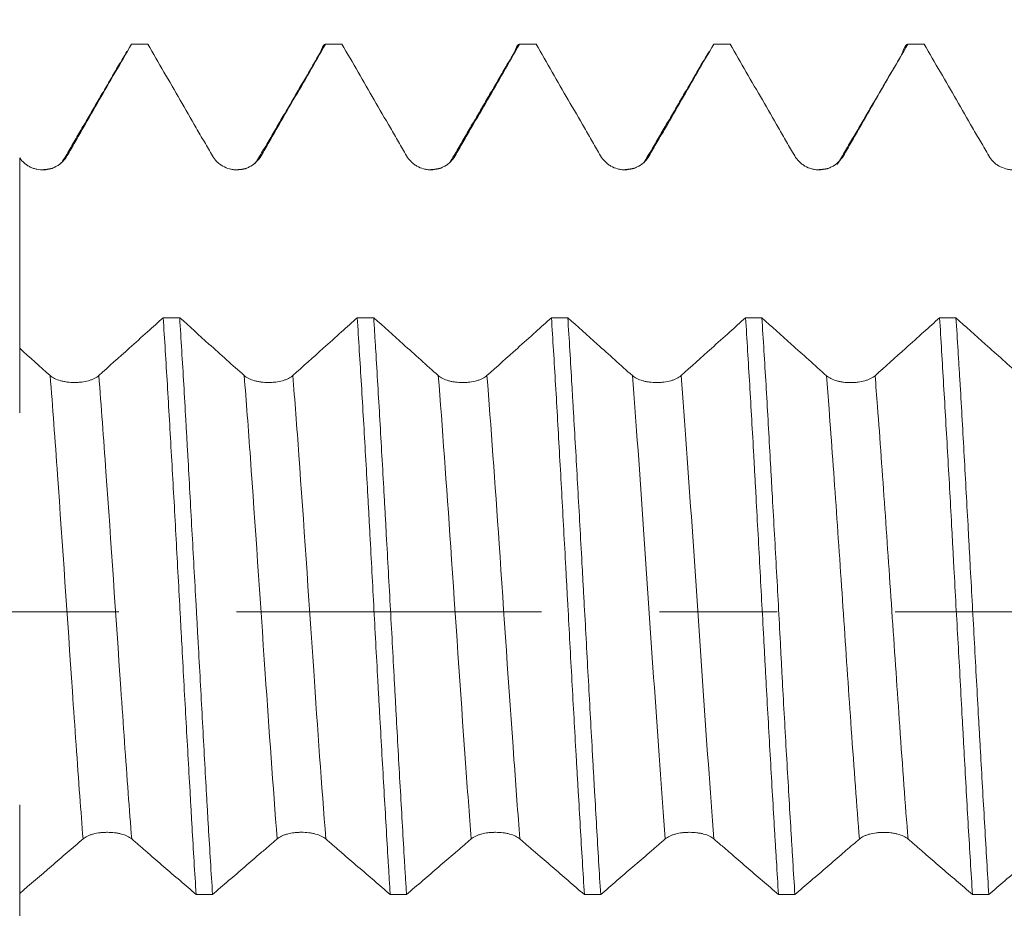
# Model space of a CAD drawing. Units: millimetres. Extents: x -41 to 53, y -82 to 26.
# Drawn here: x 23 to 27, y -1 to 2 of the extents above; entities that cross this region are included whole.
import ezdxf

# ---------------------------------------------------------------- set-up
doc = ezdxf.new("R2010")
doc.units = ezdxf.units.MM
doc.linetypes.add('CENTER', pattern=[47.5, 22, -8.5, 8.5, -8.5])
for name, color, linetype in [('1', 4, 'Continuous'), ('2', 7, 'Continuous'), ('SK2', 7, 'Continuous'), ('SK4', 2, 'CENTER')]:
    doc.layers.add(name, color=color, linetype=linetype)
doc.styles.add('iso_b_vert', font='simplex.shx')
doc.dimstyles.get("Standard").update_dxf_attribs({"dimtxt": 0.18, "dimasz": 0.18, "dimexe": 0.18, "dimexo": 0.0625, "dimgap": 0.09, "dimtad": 1, "dimzin": 0, "dimdsep": 52, "dimtxsty": 'Standard', "dimcen": 0.09, "dimadec": 0, "dimazin": 0, "dimtfac": 1, "dimtdec": 4, "dimtofl": 0, "dimtmove": 0, "dimatfit": 3, "dimfxl": 1, "dimtolj": 1, "dimtzin": 0, "dimarcsym": 0})

# ---------------------------------------------------------------- blocks, each defined once
blk = doc.blocks.new('_U2')
at = {"layer": 'SK2', "lineweight": 13}
for p, q in [((28.85, 1.5875), (28.85, 13.820845)), ((32, 3.635008), (32, 13.820845)), ((39.5, 11.820845), (21.35, 11.820845))]:
    blk.add_line(p, q, dxfattribs=at)
at = {"layer": 'SK2', "lineweight": 18}
for points in [[(28.85, 11.820845), (25.350002, 11.360061), (25.349998, 12.281629)], [(32, 11.820845), (35.499998, 12.281629), (35.500002, 11.360061)]]:
    blk.add_solid(points, dxfattribs=at)
at = {"layer": 'SK2', "lineweight": 18, "attachment_point": 7, "line_spacing_factor": 1.084337, "style": 'iso_b_vert'}
for s, insert, char_height in [('\\W0.6563;3.15', (27.438486, 19.705959), 3), ("\\W0.7095;'B'", (27.464986, 12.603478), 3.5)]:
    blk.add_mtext(s, dxfattribs=dict(at, insert=insert, char_height=char_height))
blk = doc.blocks.new('_U4')
at = {"layer": '2', "lineweight": 13}
for p, q in [((14.5, -1.5875), (14.5, -22.547508)), ((32, -3.635008), (32, -22.547508)), ((32, -20.547508), (14.5, -20.547508))]:
    blk.add_line(p, q, dxfattribs=at)
at = {"layer": '2', "lineweight": 18}
for points in [[(14.5, -20.547508), (17.999998, -20.086724), (18.000002, -21.008291)], [(32, -20.547508), (28.500002, -21.008291), (28.499998, -20.086724)]]:
    blk.add_solid(points, dxfattribs=at)
at = {"layer": '2', "lineweight": 18, "insert": (20.263486, -19.662393), "char_height": 3, "attachment_point": 7, "line_spacing_factor": 1.084337, "style": 'iso_b_vert'}
blk.add_mtext('\\W0.6563;17.5', dxfattribs=at)

msp = doc.modelspace()

# ---------------------------------------------------------------- linework, layer by layer
at = {"layer": '1', "lineweight": 18}
msp.add_line((24.8864, 1.615), (24.8843, 1.6127), dxfattribs=at)
for points, knots in [([(23.5131, 1.6448), (23.5228, 1.6616), (23.5325, 1.6783), (23.5518, 1.7119), (23.5615, 1.7287), (23.5906, 1.779), (23.61, 1.8126), (23.6681, 1.9132), (23.7068, 1.9804), (23.7455, 2.0475)], [0, 0, 0, 0, 0.125, 0.125, 0.25, 0.25, 0.5, 0.5, 1, 1, 1, 1]), ([(23.8047, 2.0475), (23.8435, 1.9803), (23.8823, 1.9132), (23.9406, 1.8125), (23.96, 1.7789), (23.9891, 1.7286), (23.9988, 1.7118), (24.0182, 1.6782), (24.0279, 1.6614), (24.0377, 1.6447)], [0, 0, 0, 0, 0.5, 0.5, 0.75, 0.75, 0.875, 0.875, 1, 1, 1, 1]), ([(24.2131, 1.6448), (24.2228, 1.6616), (24.2325, 1.6783), (24.2519, 1.7119), (24.2616, 1.7287), (24.2906, 1.779), (24.31, 1.8126), (24.3681, 1.9132), (24.4069, 1.9804), (24.4456, 2.0475)], [0, 0, 0, 0, 0.125, 0.125, 0.25, 0.25, 0.5, 0.5, 1, 1, 1, 1]), ([(24.4263, 2.016), (24.4277, 2.0207), (24.4292, 2.0249), (24.4356, 2.0409), (24.4406, 2.0472), (24.4456, 2.0475)], [0, 0, 0, 0, 0.230468, 0.230468, 1, 1, 1, 1]), ([(24.5048, 2.0475), (24.5436, 1.9804), (24.5824, 1.9133), (24.6407, 1.8126), (24.6601, 1.7791), (24.6892, 1.7287), (24.6989, 1.712), (24.7183, 1.6784), (24.728, 1.6616), (24.7377, 1.6449)], [0, 0, 0, 0, 0.5, 0.5, 0.75, 0.75, 0.875, 0.875, 1, 1, 1, 1]), ([(24.9132, 1.6449), (24.9229, 1.6617), (24.9326, 1.6785), (24.952, 1.712), (24.9616, 1.7288), (24.9907, 1.7791), (25.0101, 1.8126), (25.0682, 1.9133), (25.107, 1.9804), (25.1457, 2.0475)], [0, 0, 0, 0, 0.125, 0.125, 0.25, 0.25, 0.5, 0.5, 1, 1, 1, 1]), ([(25.1277, 2.02), (25.1288, 2.0232), (25.1299, 2.0261), (25.1359, 2.041), (25.1408, 2.0472), (25.1457, 2.0475)], [0, 0, 0, 0, 0.174996, 0.174996, 1, 1, 1, 1]), ([(25.2048, 2.0475), (25.2436, 1.9804), (25.2824, 1.9133), (25.3406, 1.8126), (25.36, 1.7791), (25.3891, 1.7287), (25.3988, 1.712), (25.4183, 1.6784), (25.428, 1.6616), (25.4377, 1.6449)], [0, 0, 0, 0, 0.5, 0.5, 0.75, 0.75, 0.875, 0.875, 1, 1, 1, 1]), ([(25.6131, 1.6449), (25.6228, 1.6617), (25.6325, 1.6785), (25.6519, 1.712), (25.6616, 1.7288), (25.6907, 1.7791), (25.7101, 1.8126), (25.7682, 1.9133), (25.807, 1.9804), (25.8457, 2.0475)], [0, 0, 0, 0, 0.125, 0.125, 0.25, 0.25, 0.5, 0.5, 1, 1, 1, 1]), ([(25.9049, 2.0475), (25.9436, 1.9804), (25.9824, 1.9133), (26.0407, 1.8126), (26.0601, 1.7791), (26.0892, 1.7287), (26.0989, 1.7119), (26.1183, 1.6784), (26.128, 1.6616), (26.1377, 1.6449)], [0, 0, 0, 0, 0.5, 0.5, 0.75, 0.75, 0.875, 0.875, 1, 1, 1, 1]), ([(26.3132, 1.645), (26.3228, 1.6618), (26.3325, 1.6785), (26.3519, 1.7121), (26.3616, 1.7288), (26.3906, 1.7791), (26.41, 1.8127), (26.4681, 1.9133), (26.5068, 1.9804), (26.5455, 2.0475)], [0, 0, 0, 0, 0.125, 0.125, 0.25, 0.25, 0.5, 0.5, 1, 1, 1, 1]), ([(26.5251, 2.012), (26.527, 2.0185), (26.5289, 2.0241), (26.5357, 2.041), (26.5406, 2.0473), (26.5455, 2.0475)], [0, 0, 0, 0, 0.277911, 0.277911, 1, 1, 1, 1]), ([(26.6049, 2.0475), (26.6437, 1.9804), (26.6825, 1.9133), (26.7407, 1.8127), (26.7601, 1.7791), (26.7892, 1.7288), (26.7989, 1.712), (26.8183, 1.6785), (26.828, 1.6617), (26.8377, 1.6449)], [0, 0, 0, 0, 0.5, 0.5, 0.75, 0.75, 0.875, 0.875, 1, 1, 1, 1]), ([(23.3425, 1.6371), (23.3474, 1.6301), (23.3531, 1.6239), (23.3628, 1.6157), (23.3662, 1.6131), (23.3733, 1.6084), (23.3806, 1.6043), (23.3884, 1.601), (23.3964, 1.5983), (23.4006, 1.5972), (23.413, 1.5946), (23.4214, 1.5939), (23.4384, 1.5946), (23.4467, 1.5961), (23.4629, 1.601), (23.4708, 1.6045), (23.4816, 1.611), (23.485, 1.6134), (23.4916, 1.6187), (23.4948, 1.6216), (23.5037, 1.6307), (23.5088, 1.6374), (23.5131, 1.6448)], [0, 0, 0, 0, 0.125, 0.125, 0.1875, 0.1875, 0.25, 0.3125, 0.3125, 0.375, 0.375, 0.5, 0.5, 0.625, 0.625, 0.75, 0.75, 0.8125, 0.8125, 0.875, 0.875, 1, 1, 1, 1]), ([(23.3425, 1.6371), (23.3425, 1.6253), (23.3425, 1.5809), (23.3425, 1.4713), (23.3425, 1.306), (23.3425, 1.1215), (23.3425, 0.9641), (23.3425, 0.8641), (23.3425, 0.8038), (23.3425, 0.754), (23.3425, 0.7161), (23.3425, 0.7163), (23.3425, 0.7546), (23.3425, 0.805), (23.3425, 0.8359), (23.3425, 0.8612), (23.3425, 0.8927), (23.3425, 0.9243), (23.3425, 0.9471)], [0, 0, 0, 0, 0.016849, 0.064095, 0.158587, 0.253079, 0.347571, 0.442064, 0.48931, 0.536556, 0.631048, 0.72554, 0.820032, 0.867278, 0.914524, 0.914524, 0.938147, 1, 1, 1, 1]), ([(24.0377, 1.6447), (24.0421, 1.637), (24.0475, 1.63), (24.0569, 1.6206), (24.0603, 1.6177), (24.0673, 1.6123), (24.071, 1.6099), (24.0824, 1.6033), (24.0907, 1.5999), (24.1035, 1.5965), (24.1078, 1.5956), (24.1165, 1.5945), (24.121, 1.5942), (24.1343, 1.5942), (24.143, 1.5953), (24.1559, 1.5987), (24.1601, 1.6002), (24.1682, 1.6035), (24.1722, 1.6055), (24.1836, 1.6121), (24.1908, 1.6176), (24.2032, 1.63), (24.2087, 1.6371), (24.2131, 1.6448)], [0, 0, 0, 0, 0.125, 0.125, 0.1875, 0.1875, 0.25, 0.25, 0.375, 0.375, 0.4375, 0.4375, 0.5, 0.5, 0.625, 0.625, 0.6875, 0.6875, 0.75, 0.75, 0.875, 0.875, 1, 1, 1, 1]), ([(24.7377, 1.6449), (24.7422, 1.6372), (24.7476, 1.6302), (24.757, 1.6209), (24.7603, 1.6179), (24.7674, 1.6125), (24.771, 1.6101), (24.7825, 1.6035), (24.7908, 1.6001), (24.8035, 1.5967), (24.8079, 1.5958), (24.8166, 1.5947), (24.8211, 1.5944), (24.8344, 1.5944), (24.8431, 1.5955), (24.8559, 1.5989), (24.8601, 1.6004), (24.8683, 1.6037), (24.8722, 1.6057), (24.8837, 1.6122), (24.8908, 1.6177), (24.9033, 1.6301), (24.9087, 1.6372), (24.9132, 1.6449)], [0, 0, 0, 0, 0.125, 0.125, 0.1875, 0.1875, 0.25, 0.25, 0.375, 0.375, 0.4375, 0.4375, 0.5, 0.5, 0.625, 0.625, 0.6875, 0.6875, 0.75, 0.75, 0.875, 0.875, 1, 1, 1, 1]), ([(25.4377, 1.6449), (25.4422, 1.6372), (25.4475, 1.6302), (25.4569, 1.6209), (25.4603, 1.6179), (25.4673, 1.6125), (25.471, 1.6101), (25.4824, 1.6035), (25.4907, 1.6001), (25.5035, 1.5967), (25.5078, 1.5958), (25.5165, 1.5947), (25.521, 1.5944), (25.5343, 1.5944), (25.543, 1.5955), (25.5559, 1.5989), (25.5601, 1.6004), (25.5682, 1.6037), (25.5722, 1.6057), (25.5836, 1.6122), (25.5908, 1.6177), (25.6032, 1.6301), (25.6087, 1.6372), (25.6131, 1.6449)], [0, 0, 0, 0, 0.125, 0.125, 0.1875, 0.1875, 0.25, 0.25, 0.375, 0.375, 0.4375, 0.4375, 0.5, 0.5, 0.625, 0.625, 0.6875, 0.6875, 0.75, 0.75, 0.875, 0.875, 1, 1, 1, 1]), ([(26.1377, 1.6449), (26.1422, 1.6371), (26.1476, 1.6302), (26.1569, 1.6208), (26.1603, 1.6179), (26.1674, 1.6125), (26.171, 1.6101), (26.1825, 1.6035), (26.1908, 1.6001), (26.2035, 1.5967), (26.2078, 1.5958), (26.2166, 1.5947), (26.221, 1.5944), (26.2343, 1.5944), (26.2431, 1.5955), (26.2559, 1.5989), (26.2601, 1.6004), (26.2683, 1.6038), (26.2722, 1.6057), (26.2837, 1.6123), (26.2908, 1.6178), (26.3033, 1.6302), (26.3087, 1.6373), (26.3132, 1.645)], [0, 0, 0, 0, 0.125, 0.125, 0.1875, 0.1875, 0.25, 0.25, 0.375, 0.375, 0.4375, 0.4375, 0.5, 0.5, 0.625, 0.625, 0.6875, 0.6875, 0.75, 0.75, 0.875, 0.875, 1, 1, 1, 1]), ([(26.8377, 1.6449), (26.8422, 1.6372), (26.8476, 1.6303), (26.8569, 1.6209), (26.8603, 1.618), (26.8673, 1.6126), (26.871, 1.6102), (26.8824, 1.6036), (26.8908, 1.6002), (26.9035, 1.5968), (26.9078, 1.5959), (26.9166, 1.5947), (26.921, 1.5944), (26.9343, 1.5944), (26.943, 1.5956), (26.9559, 1.599), (26.9601, 1.6004), (26.9683, 1.6038), (26.9722, 1.6058), (26.9837, 1.6123), (26.9908, 1.6178), (27.0033, 1.6303), (27.0087, 1.6373), (27.0131, 1.645)], [0, 0, 0, 0, 0.125, 0.125, 0.1875, 0.1875, 0.25, 0.25, 0.375, 0.375, 0.4375, 0.4375, 0.5, 0.5, 0.625, 0.625, 0.6875, 0.6875, 0.75, 0.75, 0.875, 0.875, 1, 1, 1, 1]), ([(23.8602, 1.0611), (23.8413, 1.0442), (23.8225, 1.0272), (23.7815, 0.9905), (23.7595, 0.9707), (23.7009, 0.9181), (23.6643, 0.8853), (23.6277, 0.8525)], [0, 0, 0, 0, 0.243465, 0.243465, 0.528125, 0.528125, 1, 1, 1, 1]), ([(23.8602, 1.0611), (23.8651, 0.9837), (23.8701, 0.9033), (23.8776, 0.7783), (23.8801, 0.7359), (23.8851, 0.6496), (23.8876, 0.6061), (23.895, 0.4748), (23.9, 0.3863), (23.9098, 0.2071), (23.9147, 0.1165), (23.9209, 0.0019), (23.9221, -0.021), (23.9246, -0.0667), (23.9283, -0.1351), (23.932, -0.2029), (23.9394, -0.3378), (23.9444, -0.4267), (23.9518, -0.5586), (23.9543, -0.6023), (23.958, -0.6675), (23.9592, -0.6892), (23.9617, -0.7321), (23.9629, -0.7534), (23.969, -0.8588), (23.9739, -0.9402), (23.9788, -1.0187)], [0, 0, 0, 0, 0.125, 0.125, 0.1875, 0.1875, 0.25, 0.25, 0.375, 0.375, 0.5, 0.5, 0.53125, 0.53125, 0.5625, 0.625, 0.625, 0.75, 0.75, 0.8125, 0.8125, 0.84375, 0.84375, 0.875, 0.875, 1, 1, 1, 1]), ([(24.1523, 0.8525), (24.1311, 0.8714), (24.1099, 0.8904), (24.0676, 0.9283), (24.0464, 0.9473), (23.99, 0.9979), (23.9548, 1.0295), (23.9195, 1.0611)], [0, 0, 0, 0, 0.272772, 0.272772, 0.545543, 0.545543, 1, 1, 1, 1]), ([(24.038, -1.0187), (24.033, -0.9402), (24.028, -0.8588), (24.0218, -0.7533), (24.0206, -0.732), (24.0181, -0.6891), (24.0168, -0.6674), (24.0132, -0.6022), (24.0107, -0.5586), (24.0035, -0.4267), (23.9987, -0.3378), (23.9913, -0.2029), (23.9888, -0.1576), (23.985, -0.0894), (23.9838, -0.0666), (23.9813, -0.0209), (23.98, 0.0021), (23.9736, 0.1166), (23.9686, 0.2071), (23.9587, 0.3862), (23.9538, 0.4748), (23.9477, 0.5842), (23.9465, 0.6061), (23.9441, 0.6496), (23.9428, 0.6713), (23.9392, 0.736), (23.9367, 0.7784), (23.9294, 0.9033), (23.9245, 0.9837), (23.9195, 1.0611)], [0, 0, 0, 0, 0.125, 0.125, 0.15625, 0.15625, 0.1875, 0.1875, 0.25, 0.25, 0.375, 0.375, 0.4375, 0.4375, 0.46875, 0.46875, 0.5, 0.5, 0.625, 0.625, 0.75, 0.75, 0.78125, 0.78125, 0.8125, 0.8125, 0.875, 0.875, 1, 1, 1, 1]), ([(24.56, 1.0611), (24.5412, 1.0442), (24.5224, 1.0273), (24.4816, 0.9906), (24.4595, 0.9708), (24.4009, 0.9182), (24.3643, 0.8854), (24.3277, 0.8526)], [0, 0, 0, 0, 0.2427, 0.2427, 0.527547, 0.527547, 1, 1, 1, 1]), ([(24.56, 1.0611), (24.565, 0.9826), (24.57, 0.9018), (24.58, 0.7359), (24.585, 0.6508), (24.5925, 0.5197), (24.595, 0.4755), (24.5988, 0.4083), (24.6, 0.3858), (24.6025, 0.3408), (24.6037, 0.3183), (24.6098, 0.2058), (24.6146, 0.1156), (24.6242, -0.0654), (24.6291, -0.1561), (24.6354, -0.2697), (24.6366, -0.2925), (24.6391, -0.3376), (24.6429, -0.405), (24.6467, -0.4714), (24.6542, -0.6029), (24.6592, -0.6887), (24.6666, -0.8148), (24.669, -0.8564), (24.6727, -0.9181), (24.674, -0.9386), (24.6764, -0.979), (24.6776, -0.999), (24.6789, -1.0188)], [0, 0, 0, 0, 0.125, 0.125, 0.25, 0.25, 0.3125, 0.3125, 0.34375, 0.34375, 0.375, 0.375, 0.5, 0.5, 0.625, 0.625, 0.65625, 0.65625, 0.6875, 0.75, 0.75, 0.875, 0.875, 0.9375, 0.9375, 0.96875, 0.96875, 1, 1, 1, 1]), ([(24.8523, 0.8523), (24.8312, 0.8713), (24.81, 0.8902), (24.7676, 0.9281), (24.7465, 0.9471), (24.69, 0.9977), (24.6547, 1.0294), (24.6194, 1.061)], [0, 0, 0, 0, 0.272605, 0.272605, 0.54521, 0.54521, 1, 1, 1, 1]), ([(24.7379, -1.0188), (24.7366, -0.999), (24.7353, -0.979), (24.7328, -0.9386), (24.7315, -0.9181), (24.7278, -0.8565), (24.7254, -0.8149), (24.7181, -0.6889), (24.7133, -0.603), (24.706, -0.4715), (24.7036, -0.4272), (24.6999, -0.3601), (24.6987, -0.3376), (24.6962, -0.2924), (24.695, -0.2697), (24.6887, -0.1561), (24.6838, -0.0655), (24.6739, 0.1154), (24.6689, 0.2057), (24.6627, 0.3183), (24.6615, 0.3408), (24.6589, 0.3858), (24.6577, 0.4083), (24.6539, 0.4754), (24.6514, 0.5196), (24.644, 0.6506), (24.639, 0.7357), (24.6317, 0.8602), (24.6292, 0.9011), (24.6255, 0.9617), (24.6243, 0.9818), (24.6218, 1.0216), (24.6206, 1.0414), (24.6194, 1.061)], [0, 0, 0, 0, 0.03125, 0.03125, 0.0625, 0.0625, 0.125, 0.125, 0.25, 0.25, 0.3125, 0.3125, 0.34375, 0.34375, 0.375, 0.375, 0.5, 0.5, 0.625, 0.625, 0.65625, 0.65625, 0.6875, 0.6875, 0.75, 0.75, 0.875, 0.875, 0.9375, 0.9375, 0.96875, 0.96875, 1, 1, 1, 1]), ([(25.2604, 1.061), (25.2415, 1.044), (25.2225, 1.027), (25.1816, 0.9902), (25.1595, 0.9704), (25.1009, 0.9178), (25.0643, 0.8851), (25.0278, 0.8524)], [0, 0, 0, 0, 0.244212, 0.244212, 0.528774, 0.528774, 1, 1, 1, 1]), ([(25.2604, 1.061), (25.2654, 0.9835), (25.2703, 0.9028), (25.2778, 0.7767), (25.2802, 0.7342), (25.2852, 0.6486), (25.2876, 0.6054), (25.2949, 0.4748), (25.2998, 0.3863), (25.3072, 0.2514), (25.3096, 0.206), (25.3133, 0.1375), (25.3146, 0.1146), (25.3171, 0.0689), (25.3183, 0.0461), (25.3245, -0.0677), (25.3294, -0.1581), (25.3393, -0.3378), (25.3443, -0.427), (25.3506, -0.5378), (25.3519, -0.56), (25.3545, -0.6038), (25.3583, -0.6691), (25.362, -0.733), (25.3695, -0.8587), (25.3743, -0.9401), (25.3791, -1.0188)], [0, 0, 0, 0, 0.125, 0.125, 0.1875, 0.1875, 0.25, 0.25, 0.375, 0.375, 0.4375, 0.4375, 0.46875, 0.46875, 0.5, 0.5, 0.625, 0.625, 0.75, 0.75, 0.78125, 0.78125, 0.8125, 0.875, 0.875, 1, 1, 1, 1]), ([(25.5523, 0.8523), (25.5312, 0.8713), (25.51, 0.8902), (25.4676, 0.9281), (25.4465, 0.9471), (25.39, 0.9977), (25.3547, 1.0293), (25.3195, 1.061)], [0, 0, 0, 0, 0.272697, 0.272697, 0.545395, 0.545395, 1, 1, 1, 1]), ([(25.438, -1.0188), (25.4331, -0.9401), (25.4283, -0.8588), (25.4209, -0.733), (25.4185, -0.6904), (25.4148, -0.6255), (25.4135, -0.6037), (25.411, -0.5598), (25.4098, -0.5377), (25.4036, -0.427), (25.3987, -0.3378), (25.3888, -0.1581), (25.3839, -0.0677), (25.3777, 0.0462), (25.3764, 0.069), (25.3739, 0.1147), (25.3727, 0.1377), (25.3689, 0.2061), (25.3664, 0.2514), (25.3589, 0.3862), (25.354, 0.4747), (25.3465, 0.6054), (25.344, 0.6486), (25.3403, 0.7129), (25.3391, 0.7342), (25.3366, 0.7767), (25.3354, 0.7979), (25.3292, 0.9029), (25.3243, 0.9835), (25.3195, 1.061)], [0, 0, 0, 0, 0.125, 0.125, 0.1875, 0.1875, 0.21875, 0.21875, 0.25, 0.25, 0.375, 0.375, 0.5, 0.5, 0.53125, 0.53125, 0.5625, 0.5625, 0.625, 0.625, 0.75, 0.75, 0.8125, 0.8125, 0.84375, 0.84375, 0.875, 0.875, 1, 1, 1, 1]), ([(25.9605, 1.0609), (25.9415, 1.0439), (25.9226, 1.0268), (25.8815, 0.99), (25.8594, 0.9702), (25.8008, 0.9177), (25.7643, 0.885), (25.7278, 0.8523)], [0, 0, 0, 0, 0.244881, 0.244881, 0.52941, 0.52941, 1, 1, 1, 1]), ([(25.9605, 1.0609), (25.9656, 0.9831), (25.9705, 0.9027), (25.9804, 0.7368), (25.9852, 0.6513), (25.9914, 0.5411), (25.9926, 0.519), (25.9951, 0.4746), (25.9987, 0.408), (26.0024, 0.341), (26.0097, 0.2066), (26.0146, 0.1164), (26.022, -0.0199), (26.0244, -0.0655), (26.0282, -0.1341), (26.0294, -0.157), (26.0319, -0.2026), (26.0332, -0.2252), (26.0394, -0.3382), (26.0443, -0.4272), (26.0543, -0.6024), (26.0592, -0.6886), (26.0655, -0.7945), (26.0668, -0.8157), (26.0693, -0.8574), (26.0731, -0.9195), (26.0768, -0.9796), (26.0793, -1.0189)], [0, 0, 0, 0, 0.125, 0.125, 0.25, 0.25, 0.28125, 0.28125, 0.3125, 0.375, 0.375, 0.5, 0.5, 0.5625, 0.5625, 0.59375, 0.59375, 0.625, 0.625, 0.75, 0.75, 0.875, 0.875, 0.90625, 0.90625, 0.9375, 1, 1, 1, 1]), ([(26.2523, 0.8521), (26.2312, 0.871), (26.21, 0.89), (26.1676, 0.9279), (26.1464, 0.9469), (26.0899, 0.9975), (26.0546, 1.0292), (26.0192, 1.0609)], [0, 0, 0, 0, 0.272453, 0.272453, 0.544907, 0.544907, 1, 1, 1, 1]), ([(26.1383, -1.0189), (26.1359, -0.9796), (26.1334, -0.9395), (26.1297, -0.878), (26.1284, -0.8573), (26.1259, -0.8155), (26.1246, -0.7944), (26.1183, -0.6886), (26.1133, -0.6024), (26.1031, -0.4273), (26.0982, -0.3383), (26.0921, -0.2252), (26.0909, -0.2025), (26.0885, -0.1569), (26.0873, -0.1339), (26.0838, -0.0654), (26.0814, -0.0199), (26.074, 0.1163), (26.069, 0.2065), (26.0614, 0.341), (26.0589, 0.3857), (26.0551, 0.4524), (26.0539, 0.4747), (26.0514, 0.519), (26.0502, 0.5412), (26.044, 0.6513), (26.0392, 0.7368), (26.0294, 0.9026), (26.0243, 0.983), (26.0192, 1.0609)], [0, 0, 0, 0, 0.0625, 0.0625, 0.09375, 0.09375, 0.125, 0.125, 0.25, 0.25, 0.375, 0.375, 0.40625, 0.40625, 0.4375, 0.4375, 0.5, 0.5, 0.625, 0.625, 0.6875, 0.6875, 0.71875, 0.71875, 0.75, 0.75, 0.875, 0.875, 1, 1, 1, 1]), ([(26.6604, 1.0608), (26.6415, 1.0438), (26.6225, 1.0268), (26.5816, 0.9901), (26.5595, 0.9703), (26.5009, 0.9177), (26.4643, 0.8849), (26.4278, 0.8521)], [0, 0, 0, 0, 0.244101, 0.244101, 0.528582, 0.528582, 1, 1, 1, 1]), ([(26.6604, 1.0608), (26.6628, 1.0219), (26.6652, 0.9822), (26.6701, 0.9007), (26.6725, 0.8594), (26.68, 0.7343), (26.6851, 0.6491), (26.695, 0.4751), (26.6999, 0.3863), (26.706, 0.2729), (26.7072, 0.2502), (26.7096, 0.2047), (26.7133, 0.1366), (26.717, 0.0687), (26.7246, -0.0671), (26.7297, -0.1575), (26.7372, -0.2927), (26.7397, -0.3377), (26.7433, -0.4052), (26.7445, -0.4277), (26.747, -0.4723), (26.7482, -0.4945), (26.7542, -0.6046), (26.759, -0.6906), (26.7689, -0.8581), (26.7739, -0.9396), (26.7789, -1.019)], [0, 0, 0, 0, 0.0625, 0.0625, 0.125, 0.125, 0.25, 0.25, 0.375, 0.375, 0.40625, 0.40625, 0.4375, 0.5, 0.5, 0.625, 0.625, 0.6875, 0.6875, 0.71875, 0.71875, 0.75, 0.75, 0.875, 0.875, 1, 1, 1, 1]), ([(26.9523, 0.8522), (26.9311, 0.8711), (26.91, 0.89), (26.8676, 0.928), (26.8464, 0.9469), (26.79, 0.9975), (26.7547, 1.0292), (26.7194, 1.0608)], [0, 0, 0, 0, 0.272628, 0.272628, 0.545257, 0.545257, 1, 1, 1, 1]), ([(26.838, -1.019), (26.8331, -0.9397), (26.8282, -0.8582), (26.8184, -0.6907), (26.8136, -0.6047), (26.8073, -0.4945), (26.8061, -0.4723), (26.8036, -0.4276), (26.8023, -0.4051), (26.7985, -0.3377), (26.796, -0.2928), (26.7885, -0.1576), (26.7836, -0.0673), (26.7762, 0.0686), (26.7737, 0.1139), (26.77, 0.1821), (26.7688, 0.2048), (26.7663, 0.2502), (26.765, 0.273), (26.7589, 0.3862), (26.754, 0.475), (26.7443, 0.649), (26.7395, 0.7343), (26.7333, 0.8386), (26.732, 0.8594), (26.7295, 0.9007), (26.7283, 0.9212), (26.7245, 0.9822), (26.7219, 1.022), (26.7194, 1.0608)], [0, 0, 0, 0, 0.125, 0.125, 0.25, 0.25, 0.28125, 0.28125, 0.3125, 0.3125, 0.375, 0.375, 0.5, 0.5, 0.5625, 0.5625, 0.59375, 0.59375, 0.625, 0.625, 0.75, 0.75, 0.875, 0.875, 0.90625, 0.90625, 0.9375, 0.9375, 1, 1, 1, 1]), ([(23.6277, 0.8525), (23.6233, 0.8485), (23.6179, 0.845), (23.6085, 0.8403), (23.6052, 0.8389), (23.5981, 0.8362), (23.5945, 0.8351), (23.5831, 0.8319), (23.5747, 0.8302), (23.562, 0.8286), (23.5577, 0.8282), (23.5489, 0.8276), (23.5445, 0.8275), (23.5312, 0.8275), (23.5225, 0.828), (23.5096, 0.8296), (23.5054, 0.8303), (23.4972, 0.8319), (23.4933, 0.8329), (23.4818, 0.8361), (23.4747, 0.8387), (23.4622, 0.8449), (23.4568, 0.8485), (23.4523, 0.8525)], [0, 0, 0, 0, 0.125, 0.125, 0.1875, 0.1875, 0.25, 0.25, 0.375, 0.375, 0.4375, 0.4375, 0.5, 0.5, 0.625, 0.625, 0.6875, 0.6875, 0.75, 0.75, 0.875, 0.875, 1, 1, 1, 1]), ([(24.3277, 0.8526), (24.3233, 0.8486), (24.3179, 0.845), (24.3085, 0.8404), (24.3052, 0.8389), (24.2981, 0.8363), (24.2945, 0.8351), (24.2831, 0.8319), (24.2747, 0.8303), (24.262, 0.8286), (24.2577, 0.8282), (24.2489, 0.8277), (24.2445, 0.8275), (24.2312, 0.8275), (24.2225, 0.8281), (24.2096, 0.8297), (24.2054, 0.8304), (24.1972, 0.832), (24.1933, 0.8329), (24.1818, 0.8361), (24.1747, 0.8388), (24.1622, 0.8449), (24.1568, 0.8485), (24.1523, 0.8525)], [0, 0, 0, 0, 0.125, 0.125, 0.1875, 0.1875, 0.25, 0.25, 0.375, 0.375, 0.4375, 0.4375, 0.5, 0.5, 0.625, 0.625, 0.6875, 0.6875, 0.75, 0.75, 0.875, 0.875, 1, 1, 1, 1]), ([(25.0278, 0.8524), (25.0233, 0.8484), (25.018, 0.8448), (25.0086, 0.8402), (25.0052, 0.8387), (24.9982, 0.8361), (24.9945, 0.8349), (24.9831, 0.8317), (24.9748, 0.8301), (24.962, 0.8285), (24.9577, 0.8281), (24.949, 0.8275), (24.9445, 0.8274), (24.9312, 0.8274), (24.9225, 0.8279), (24.9096, 0.8295), (24.9054, 0.8302), (24.8973, 0.8318), (24.8933, 0.8327), (24.8819, 0.8359), (24.8747, 0.8386), (24.8623, 0.8448), (24.8568, 0.8483), (24.8523, 0.8523)], [0, 0, 0, 0, 0.125, 0.125, 0.1875, 0.1875, 0.25, 0.25, 0.375, 0.375, 0.4375, 0.4375, 0.5, 0.5, 0.625, 0.625, 0.6875, 0.6875, 0.75, 0.75, 0.875, 0.875, 1, 1, 1, 1]), ([(25.7278, 0.8523), (25.7233, 0.8483), (25.7179, 0.8448), (25.7086, 0.8401), (25.7052, 0.8387), (25.6982, 0.836), (25.6945, 0.8349), (25.6831, 0.8317), (25.6747, 0.8301), (25.662, 0.8284), (25.6577, 0.828), (25.6489, 0.8275), (25.6445, 0.8274), (25.6312, 0.8274), (25.6225, 0.8279), (25.6096, 0.8295), (25.6054, 0.8302), (25.5972, 0.8318), (25.5933, 0.8327), (25.5819, 0.8359), (25.5747, 0.8386), (25.5623, 0.8448), (25.5568, 0.8484), (25.5523, 0.8523)], [0, 0, 0, 0, 0.125, 0.125, 0.1875, 0.1875, 0.25, 0.25, 0.375, 0.375, 0.4375, 0.4375, 0.5, 0.5, 0.625, 0.625, 0.6875, 0.6875, 0.75, 0.75, 0.875, 0.875, 1, 1, 1, 1]), ([(26.4278, 0.8521), (26.4233, 0.8482), (26.4179, 0.8446), (26.4086, 0.84), (26.4052, 0.8385), (26.3982, 0.8359), (26.3945, 0.8347), (26.3831, 0.8315), (26.3748, 0.8299), (26.362, 0.8283), (26.3577, 0.8278), (26.349, 0.8273), (26.3445, 0.8272), (26.3312, 0.8271), (26.3225, 0.8277), (26.3096, 0.8293), (26.3054, 0.83), (26.2973, 0.8316), (26.2933, 0.8325), (26.2819, 0.8357), (26.2747, 0.8384), (26.2623, 0.8445), (26.2568, 0.8481), (26.2523, 0.8521)], [0, 0, 0, 0, 0.125, 0.125, 0.1875, 0.1875, 0.25, 0.25, 0.375, 0.375, 0.4375, 0.4375, 0.5, 0.5, 0.625, 0.625, 0.6875, 0.6875, 0.75, 0.75, 0.875, 0.875, 1, 1, 1, 1]), ([(23.3425, -1.0083), (23.3425, -0.9878), (23.3425, -0.9337), (23.3425, -0.8714), (23.3425, -0.8212), (23.3425, -0.7894), (23.3425, -0.7426), (23.3425, -0.6981), (23.3425, -0.69), (23.3425, -0.7281), (23.3425, -0.7938), (23.3425, -0.8618), (23.3425, -0.9437), (23.3425, -1.0695), (23.3425, -1.2504), (23.3425, -1.4148), (23.3425, -1.5471), (23.3425, -1.6123), (23.3425, -1.6613), (23.3425, -1.7659), (23.3425, -1.8706), (23.3425, -1.9584)], [0, 0, 0, 0, 0.046463, 0.122412, 0.141399, 0.160386, 0.19836, 0.274308, 0.350256, 0.426205, 0.502153, 0.540127, 0.578101, 0.654049, 0.729998, 0.805946, 0.84392, 0.881894, 0.881894, 0.900881, 1, 1, 1, 1]), ([(23.571, -0.8183), (23.5755, -0.8145), (23.5808, -0.8112), (23.5902, -0.8067), (23.5936, -0.8053), (23.6006, -0.8028), (23.6043, -0.8016), (23.6157, -0.7986), (23.6241, -0.797), (23.6368, -0.7954), (23.6411, -0.795), (23.6499, -0.7945), (23.6543, -0.7944), (23.6676, -0.7944), (23.6763, -0.7949), (23.6892, -0.7965), (23.6934, -0.7971), (23.7016, -0.7987), (23.7055, -0.7996), (23.717, -0.8026), (23.7241, -0.8052), (23.7365, -0.8112), (23.742, -0.8146), (23.7464, -0.8184)], [0, 0, 0, 0, 0.125, 0.125, 0.1875, 0.1875, 0.25, 0.25, 0.375, 0.375, 0.4375, 0.4375, 0.5, 0.5, 0.625, 0.625, 0.6875, 0.6875, 0.75, 0.75, 0.875, 0.875, 1, 1, 1, 1]), ([(24.271, -0.8182), (24.2755, -0.8145), (24.2809, -0.8111), (24.2903, -0.8066), (24.2936, -0.8052), (24.3007, -0.8027), (24.3043, -0.8016), (24.3158, -0.7985), (24.3241, -0.7969), (24.3369, -0.7954), (24.3412, -0.795), (24.3499, -0.7945), (24.3544, -0.7943), (24.3677, -0.7943), (24.3764, -0.7949), (24.3892, -0.7964), (24.3935, -0.7971), (24.4016, -0.7986), (24.4056, -0.7995), (24.417, -0.8026), (24.4241, -0.8052), (24.4366, -0.8111), (24.442, -0.8146), (24.4465, -0.8183)], [0, 0, 0, 0, 0.125, 0.125, 0.1875, 0.1875, 0.25, 0.25, 0.375, 0.375, 0.4375, 0.4375, 0.5, 0.5, 0.625, 0.625, 0.6875, 0.6875, 0.75, 0.75, 0.875, 0.875, 1, 1, 1, 1]), ([(24.971, -0.8182), (24.9755, -0.8145), (24.9809, -0.8111), (24.9903, -0.8066), (24.9936, -0.8052), (25.0007, -0.8027), (25.0043, -0.8016), (25.0158, -0.7985), (25.0241, -0.7969), (25.0368, -0.7954), (25.0412, -0.795), (25.0499, -0.7945), (25.0544, -0.7944), (25.0677, -0.7944), (25.0764, -0.7949), (25.0892, -0.7964), (25.0934, -0.7971), (25.1016, -0.7986), (25.1055, -0.7995), (25.117, -0.8026), (25.1241, -0.8052), (25.1366, -0.8111), (25.142, -0.8145), (25.1465, -0.8183)], [0, 0, 0, 0, 0.125, 0.125, 0.1875, 0.1875, 0.25, 0.25, 0.375, 0.375, 0.4375, 0.4375, 0.5, 0.5, 0.625, 0.625, 0.6875, 0.6875, 0.75, 0.75, 0.875, 0.875, 1, 1, 1, 1]), ([(25.6711, -0.8184), (25.6755, -0.8146), (25.6809, -0.8112), (25.6903, -0.8067), (25.6937, -0.8053), (25.7007, -0.8028), (25.7043, -0.8017), (25.7158, -0.7986), (25.7241, -0.797), (25.7369, -0.7955), (25.7412, -0.7951), (25.7499, -0.7946), (25.7544, -0.7944), (25.7677, -0.7944), (25.7764, -0.7949), (25.7892, -0.7965), (25.7935, -0.7972), (25.8016, -0.7987), (25.8055, -0.7996), (25.817, -0.8027), (25.8241, -0.8052), (25.8366, -0.8112), (25.842, -0.8146), (25.8465, -0.8184)], [0, 0, 0, 0, 0.125, 0.125, 0.1875, 0.1875, 0.25, 0.25, 0.375, 0.375, 0.4375, 0.4375, 0.5, 0.5, 0.625, 0.625, 0.6875, 0.6875, 0.75, 0.75, 0.875, 0.875, 1, 1, 1, 1]), ([(26.3711, -0.8186), (26.3755, -0.8148), (26.3809, -0.8115), (26.3903, -0.807), (26.3937, -0.8056), (26.4007, -0.803), (26.4044, -0.8019), (26.4158, -0.7988), (26.4241, -0.7973), (26.4369, -0.7957), (26.4412, -0.7953), (26.4499, -0.7948), (26.4544, -0.7947), (26.4677, -0.7947), (26.4764, -0.7952), (26.4892, -0.7967), (26.4935, -0.7974), (26.5016, -0.7989), (26.5056, -0.7998), (26.517, -0.8029), (26.5242, -0.8055), (26.5366, -0.8114), (26.5421, -0.8149), (26.5465, -0.8186)], [0, 0, 0, 0, 0.125, 0.125, 0.1875, 0.1875, 0.25, 0.25, 0.375, 0.375, 0.4375, 0.4375, 0.5, 0.5, 0.625, 0.625, 0.6875, 0.6875, 0.75, 0.75, 0.875, 0.875, 1, 1, 1, 1]), ([(23.3425, -1.0149), (23.3806, -0.9821), (23.4186, -0.9494), (23.4758, -0.9003), (23.4948, -0.8839), (23.5234, -0.8593), (23.5329, -0.8511), (23.5519, -0.8346), (23.5615, -0.8264), (23.571, -0.8183)], [0, 0, 0, 0, 0.5, 0.5, 0.75, 0.75, 0.875, 0.875, 1, 1, 1, 1]), ([(23.7464, -0.8184), (23.7561, -0.8266), (23.7658, -0.835), (23.7852, -0.8518), (23.7949, -0.8601), (23.8239, -0.8852), (23.8433, -0.9019), (23.9014, -0.9519), (23.9401, -0.9853), (23.9788, -1.0187)], [0, 0, 0, 0, 0.125, 0.125, 0.25, 0.25, 0.5, 0.5, 1, 1, 1, 1]), ([(24.038, -1.0187), (24.0768, -0.9853), (24.1156, -0.9519), (24.1739, -0.9018), (24.1933, -0.8851), (24.2225, -0.86), (24.2322, -0.8516), (24.2516, -0.8348), (24.2613, -0.8265), (24.271, -0.8182)], [0, 0, 0, 0, 0.5, 0.5, 0.75, 0.75, 0.875, 0.875, 1, 1, 1, 1]), ([(24.4465, -0.8183), (24.4562, -0.8266), (24.4658, -0.835), (24.4852, -0.8517), (24.4949, -0.8601), (24.524, -0.8852), (24.5433, -0.9019), (24.6014, -0.9519), (24.6401, -0.9853), (24.6789, -1.0188)], [0, 0, 0, 0, 0.125, 0.125, 0.25, 0.25, 0.5, 0.5, 1, 1, 1, 1]), ([(24.7379, -1.0188), (24.7767, -0.9853), (24.8156, -0.9519), (24.8738, -0.9018), (24.8933, -0.8852), (24.9224, -0.86), (24.9321, -0.8517), (24.9516, -0.8349), (24.9613, -0.8265), (24.971, -0.8182)], [0, 0, 0, 0, 0.5, 0.5, 0.75, 0.75, 0.875, 0.875, 1, 1, 1, 1]), ([(25.1465, -0.8183), (25.1562, -0.8265), (25.1659, -0.8349), (25.1853, -0.8517), (25.1949, -0.8601), (25.224, -0.8852), (25.2434, -0.9019), (25.3016, -0.952), (25.3403, -0.9854), (25.3791, -1.0188)], [0, 0, 0, 0, 0.125, 0.125, 0.25, 0.25, 0.5, 0.5, 1, 1, 1, 1]), ([(25.438, -1.0188), (25.4768, -0.9854), (25.5156, -0.952), (25.5739, -0.9019), (25.5933, -0.8853), (25.6225, -0.8601), (25.6322, -0.8518), (25.6516, -0.835), (25.6613, -0.8266), (25.6711, -0.8184)], [0, 0, 0, 0, 0.5, 0.5, 0.75, 0.75, 0.875, 0.875, 1, 1, 1, 1]), ([(25.8465, -0.8184), (25.8562, -0.8266), (25.8659, -0.835), (25.8853, -0.8518), (25.895, -0.8602), (25.9241, -0.8853), (25.9435, -0.902), (26.0017, -0.9521), (26.0405, -0.9855), (26.0793, -1.0189)], [0, 0, 0, 0, 0.125, 0.125, 0.25, 0.25, 0.5, 0.5, 1, 1, 1, 1]), ([(26.1383, -1.0189), (26.1771, -0.9855), (26.2159, -0.9521), (26.2741, -0.9021), (26.2935, -0.8855), (26.3226, -0.8604), (26.3323, -0.852), (26.3517, -0.8352), (26.3614, -0.8268), (26.3711, -0.8186)], [0, 0, 0, 0, 0.5, 0.5, 0.75, 0.75, 0.875, 0.875, 1, 1, 1, 1]), ([(26.5465, -0.8186), (26.5562, -0.8269), (26.5659, -0.8353), (26.5853, -0.852), (26.595, -0.8604), (26.624, -0.8855), (26.6434, -0.9022), (26.7015, -0.9522), (26.7402, -0.9856), (26.7789, -1.019)], [0, 0, 0, 0, 0.125, 0.125, 0.25, 0.25, 0.5, 0.5, 1, 1, 1, 1]), ([(26.838, -1.019), (26.8768, -0.9855), (26.9156, -0.9521), (26.9739, -0.902), (26.9933, -0.8853), (27.0225, -0.8602), (27.0322, -0.8518), (27.0516, -0.835), (27.0613, -0.8266), (27.0711, -0.8184)], [0, 0, 0, 0, 0.5, 0.5, 0.75, 0.75, 0.875, 0.875, 1, 1, 1, 1])]:
    msp.add_open_spline(points, degree=3, knots=knots, dxfattribs=at)
for points, degree in [([(23.8047, 2.0475), (23.785, 2.0475), (23.7653, 2.0475), (23.7455, 2.0475)], 3), ([(24.5048, 2.0475), (24.4851, 2.0475), (24.4653, 2.0475), (24.4456, 2.0475)], 3), ([(25.2048, 2.0475), (25.1851, 2.0475), (25.1654, 2.0475), (25.1457, 2.0475)], 3), ([(25.9049, 2.0475), (25.8851, 2.0475), (25.8654, 2.0475), (25.8457, 2.0475)], 3), ([(26.6049, 2.0475), (26.5851, 2.0475), (26.5653, 2.0475), (26.5455, 2.0475)], 3), ([(23.7288, 2.0209), (23.6113, 1.8195), (23.4937, 1.6188)], 2), ([(24.4281, 2.0193), (24.3106, 1.818), (24.1931, 1.6176)], 2), ([(25.1294, 2.023), (25.0119, 1.8215), (24.8943, 1.6208)], 2), ([(25.8291, 2.0217), (25.7116, 1.8202), (25.5939, 1.6195)], 2), ([(26.5267, 2.0148), (26.4093, 1.814), (26.2919, 1.6141)], 2), ([(23.4628, 1.6006), (23.447, 1.596), (23.4225, 1.5942)], 2), ([(24.1606, 1.5997), (24.1444, 1.5953), (24.1191, 1.5944)], 2), ([(24.8622, 1.6008), (24.8455, 1.5957), (24.8196, 1.5946)], 2), ([(25.5617, 1.6007), (25.5451, 1.5963), (25.521, 1.5945)], 2), ([(26.2584, 1.5989), (26.2421, 1.5957), (26.219, 1.5946)], 2), ([(23.8602, 1.0611), (23.88, 1.0611), (23.8997, 1.0611), (23.9195, 1.0611)], 3), ([(24.56, 1.0611), (24.5798, 1.061), (24.5996, 1.061), (24.6194, 1.061)], 3), ([(25.2604, 1.061), (25.2801, 1.061), (25.2998, 1.061), (25.3195, 1.061)], 3), ([(25.9605, 1.0609), (25.9801, 1.0609), (25.9997, 1.0609), (26.0192, 1.0609)], 3), ([(26.6604, 1.0608), (26.68, 1.0608), (26.6997, 1.0608), (26.7194, 1.0608)], 3), ([(23.4523, 0.8525), (23.4157, 0.8852), (23.3791, 0.918), (23.3425, 0.9508)], 3), ([(24.038, -1.0187), (24.0183, -1.0187), (23.9985, -1.0187), (23.9788, -1.0187)], 3), ([(24.7379, -1.0188), (24.7182, -1.0188), (24.6985, -1.0188), (24.6789, -1.0188)], 3), ([(25.438, -1.0188), (25.4184, -1.0188), (25.3987, -1.0188), (25.3791, -1.0188)], 3), ([(26.1383, -1.0189), (26.1187, -1.0189), (26.099, -1.0189), (26.0793, -1.0189)], 3), ([(26.838, -1.019), (26.8183, -1.019), (26.7986, -1.019), (26.7789, -1.019)], 3)]:
    msp.add_open_spline(points, degree=degree, dxfattribs=at)
at = {"layer": '1', "lineweight": 13}
for points, knots in [([(23.571, -0.8183), (23.5671, -0.7686), (23.5545, -0.6023), (23.5236, -0.1609), (23.4881, 0.3754), (23.4613, 0.7395), (23.4523, 0.8525)], [0, 0, 0, 0, 0.101868, 0.327559, 0.777621, 1, 1, 1, 1]), ([(23.7464, -0.8184), (23.7423, -0.7656), (23.7294, -0.5959), (23.6983, -0.15), (23.6631, 0.3825), (23.6364, 0.7426), (23.6277, 0.8525)], [0, 0, 0, 0, 0.108264, 0.333875, 0.783777, 1, 1, 1, 1]), ([(24.271, -0.8182), (24.2563, -0.6298), (24.2225, -0.1475), (24.1836, 0.4411), (24.1596, 0.7605), (24.1523, 0.8525)], [0, 0, 0, 0, 0.337097, 0.79397, 1, 1, 1, 1]), ([(24.4465, -0.8183), (24.4315, -0.6266), (24.3975, -0.1399), (24.3586, 0.4477), (24.3348, 0.7636), (24.3277, 0.8526)], [0, 0, 0, 0, 0.343145, 0.800628, 1, 1, 1, 1]), ([(24.971, -0.8182), (24.9642, -0.7303), (24.9381, -0.3777), (24.8982, 0.2267), (24.8669, 0.6687), (24.8523, 0.8523)], [0, 0, 0, 0, 0.15776, 0.60063, 1, 1, 1, 1]), ([(25.1465, -0.8183), (25.1394, -0.7272), (25.113, -0.3703), (25.0731, 0.2338), (25.0421, 0.6717), (25.0278, 0.8524)], [0, 0, 0, 0, 0.163591, 0.606948, 1, 1, 1, 1]), ([(25.6711, -0.8184), (25.6442, -0.4739), (25.6053, 0.1286), (25.5659, 0.6813), (25.5523, 0.8523)], [0, 0, 0, 0, 0.658253, 1, 1, 1, 1]), ([(25.8465, -0.8184), (25.8193, -0.4704), (25.7804, 0.1328), (25.7411, 0.6843), (25.7278, 0.8523)], [0, 0, 0, 0, 0.664329, 1, 1, 1, 1]), ([(26.3711, -0.8186), (26.3616, -0.6982), (26.3434, -0.4497), (26.3147, -0.0239), (26.2883, 0.3649), (26.2676, 0.6559), (26.2554, 0.8129), (26.2523, 0.8521)], [0, 0, 0, 0, 0.249885, 0.468628, 0.694077, 0.921553, 1, 1, 1, 1]), ([(26.5465, -0.8186), (26.5368, -0.6953), (26.5184, -0.4432), (26.4894, -0.013), (26.463, 0.3755), (26.4425, 0.6625), (26.4306, 0.816), (26.4278, 0.8521)], [0, 0, 0, 0, 0.256301, 0.474966, 0.700334, 0.927729, 1, 1, 1, 1])]:
    msp.add_open_spline(points, degree=3, knots=knots, dxfattribs=at)
at = {"layer": 'SK4', "lineweight": 18, "ltscale": 0.05}
msp.add_line((-21, 0), (33.35, 0), dxfattribs=at)

# ---------------------------------------------------------------- dimensions: what is measured, and where the dimension line sits
at = {"layer": '2', "lineweight": 18}
dim = msp.add_linear_dim(base=(14.5, -20.5475), p1=(32, -2.0475), p2=(14.5, 0), dimstyle='Standard', override={"dimtxt": 3, "dimasz": 3.5, "dimexe": 2, "dimexo": 1.5875, "dimgap": 1.5, "dimtad": 1, "dimtih": 1, "dimtoh": 0, "dimdec": 1, "dimlfac": 1, "dimzin": 8, "dimdsep": 46, "dimlunit": 2, "dimpost": '<>', "dimtxsty": 'iso_b_vert', "dimsah": 1, "dimse1": 0, "dimse2": 0, "dimsd1": 0, "dimsd2": 0, "dimclrd": 2, "dimclre": 2, "dimclrt": 2, "dimtol": 0, "dimtm": -0.1, "dimtfac": 1.166667, "dimtdec": 3, "dimtofl": 1, "dimtmove": 0, "dimtzin": 8, "dimlwd": 13, "dimlwe": 13}, dxfattribs=at)
dim.commit()
dim.dimension.update_dxf_attribs({"geometry": '_U4', "text_midpoint": (23.25, -20.5475)})
at = {"layer": 'SK2', "lineweight": 18}
dim = msp.add_linear_dim(base=(28.85, 11.8208), p1=(32, 2.0475), p2=(28.85, 0), dimstyle='Standard', override={"dimtxt": 3, "dimasz": 3.5, "dimexe": 2, "dimexo": 1.5875, "dimgap": 1.5, "dimtad": 1, "dimtih": 1, "dimtoh": 0, "dimdec": 3, "dimlfac": 1, "dimzin": 8, "dimdsep": 46, "dimlunit": 2, "dimpost": '<>', "dimtxsty": 'iso_b_vert', "dimsah": 1, "dimse1": 0, "dimse2": 0, "dimsd1": 0, "dimsd2": 0, "dimclrd": 2, "dimclre": 2, "dimclrt": 2, "dimtol": 0, "dimtm": -0.1, "dimtfac": 1.166667, "dimtdec": 3, "dimtofl": 1, "dimtmove": 0, "dimtzin": 8, "dimlwd": 13, "dimlwe": 13}, dxfattribs=at)
dim.commit()
dim.dimension.update_dxf_attribs({"geometry": '_U2', "text_midpoint": (30.425, 11.8208)})

doc.saveas('drawing.dxf')
